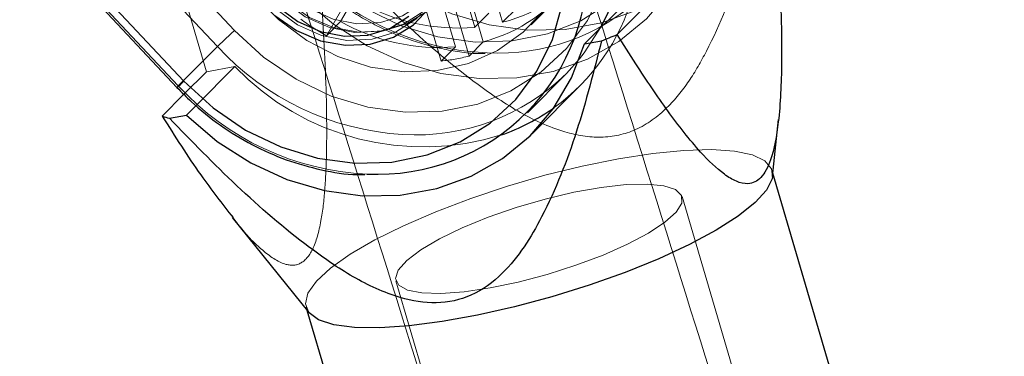
# Model space of a CAD drawing. Units: millimetres. Extents: x 594 to 9353, y 649 to 9824.
# Drawn here: x 3267 to 3323, y 4852 to 4871 of the extents above; entities that cross this region are included whole.
import ezdxf

# ---------------------------------------------------------------- set-up
doc = ezdxf.new("R2010")
doc.units = ezdxf.units.MM
doc.header["$LTSCALE"] = 100
doc.linetypes.add('HIDDEN', pattern=[1.905, 1.27, -0.635])

msp = doc.modelspace()

# ---------------------------------------------------------------- linework, layer by layer
at = {"color": 8, "linetype": 'Continuous', "lineweight": 25}
for p, q in [((3263.382, 4880.652), (3275.722, 4867.523)), ((3263.77, 4881.021), (3276.123, 4867.878)), ((3302.008, 4872.831), (3299.223, 4870.031)), ((3301.099, 4870.564), (3303.646, 4873.124)), ((3299.223, 4870.031), (3300.206, 4870.207)), ((3298.187, 4868.332), (3298.94, 4869.165)), ((3295.927, 4866.059), (3298.187, 4868.332)), ((3276.123, 4867.125), (3274.872, 4865.866)), ((3276.272, 4865.921), (3276.826, 4866.478)), ((3275.29, 4865.745), (3276.272, 4865.921)), ((3310.06, 4862.395), (3310.412, 4865.665)), ((3323.431, 4817.166), (3310.08, 4862.58)), ((3278.908, 4860.022), (3283.334, 4854.538)), ((3283.217, 4854.683), (3296.567, 4809.269))]:
    msp.add_line(p, q, dxfattribs=at)
at = {"color": 8, "linetype": 'HIDDEN', "lineweight": 18}
for p, q in [((3275.8, 4867.607), (3263.47, 4880.724)), ((3279.038, 4870.809), (3272.403, 4877.869)), ((3270.74, 4877.667), (3278.06, 4869.879)), ((3274.957, 4876.799), (3277.419, 4868.427)), ((3294.501, 4871.274), (3292.905, 4876.703)), ((3291.295, 4876.415), (3292.891, 4870.986)), ((3285.159, 4871.318), (3287.763, 4875.826)), ((3293.387, 4870.154), (3291.791, 4875.584)), ((3284.341, 4870.495), (3286.944, 4875.003)), ((3290.181, 4875.295), (3291.777, 4869.866)), ((3289.362, 4874.472), (3290.958, 4869.043)), ((3292.568, 4869.331), (3290.972, 4874.76)), ((3296.139, 4871.122), (3297.548, 4872.538)), ((3293.71, 4871.809), (3292.891, 4870.986)), ((3294.501, 4871.274), (3295.32, 4872.097)), ((3284.341, 4870.495), (3285.159, 4871.318)), ((3275.8, 4867.607), (3278.06, 4869.879)), ((3291.777, 4869.866), (3290.958, 4869.043)), ((3292.568, 4869.331), (3293.387, 4870.154)), ((3277.419, 4868.427), (3276.123, 4867.125)), ((3276.826, 4866.478), (3279.057, 4868.72)), ((3277.419, 4868.427), (3279.057, 4868.72)), ((3296.195, 4864.84), (3298.979, 4867.639)), ((3310.08, 4862.58), (3310.031, 4862.747)), ((3319.07, 4812.853), (3304.85, 4861.224)), ((3288.349, 4856.373), (3302.569, 4808.002)), ((3283.168, 4854.85), (3283.217, 4854.683))]:
    msp.add_line(p, q, dxfattribs=at)
at = {"color": 8, "linetype": 'HIDDEN', "lineweight": 18, "flags": 128}
for points in [[(3283.068, 4874.86), (3284.746, 4873.318), (3286.623, 4872.045), (3288.648, 4871.074), (3290.766, 4870.433), (3292.919, 4870.138), (3295.049, 4870.199), (3297.096, 4870.612), (3299.007, 4871.368), (3300.727, 4872.445), (3302.211, 4873.814), (3303.417, 4875.438), (3304.314, 4877.271), (3304.876, 4879.266), (3305.088, 4881.366), (3304.945, 4883.515), (3304.45, 4885.654), (3303.616, 4887.724), (3302.468, 4889.67), (3301.035, 4891.438)], [(3298.363, 4880.991), (3297.642, 4882.851), (3296.613, 4884.593), (3295.31, 4886.159), (3293.774, 4887.5), (3292.055, 4888.573), (3290.208, 4889.343), (3288.292, 4889.785), (3286.369, 4889.885), (3284.5, 4889.64), (3282.747, 4889.058), (3281.165, 4888.157), (3279.804, 4886.967), (3278.709, 4885.525), (3277.916, 4883.878), (3277.448, 4882.08), (3277.322, 4880.187), (3277.542, 4878.261), (3278.1, 4876.363), (3278.978, 4874.554), (3280.149, 4872.894), (3281.574, 4871.434), (3283.208, 4870.222), (3284.998, 4869.297), (3286.888, 4868.689), (3288.815, 4868.417), (3290.718, 4868.49), (3292.536, 4868.905), (3294.211, 4869.649), (3295.688, 4870.699), (3296.921, 4872.02), (3297.869, 4873.571), (3298.502, 4875.3), (3298.8, 4877.154), (3298.753, 4879.071), (3298.363, 4880.991)], [(3297.005, 4887.387), (3298.438, 4885.619), (3299.587, 4883.673), (3300.42, 4881.603), (3300.915, 4879.464), (3301.059, 4877.315), (3300.847, 4875.215), (3300.284, 4873.221), (3299.388, 4871.387), (3298.181, 4869.763), (3296.698, 4868.394), (3294.977, 4867.317), (3293.067, 4866.561), (3291.02, 4866.148), (3288.89, 4866.087), (3286.737, 4866.382), (3284.619, 4867.023), (3282.594, 4867.994), (3280.716, 4869.268), (3279.038, 4870.809)], [(3290.156, 4880.889), (3288.998, 4881.891), (3287.671, 4882.625), (3286.246, 4883.052), (3284.8, 4883.149), (3283.412, 4882.91), (3282.155, 4882.348), (3281.098, 4881.494), (3280.298, 4880.394), (3279.798, 4879.107), (3279.624, 4877.702), (3279.787, 4876.255), (3280.277, 4874.844), (3281.068, 4873.545), (3282.117, 4872.429), (3283.368, 4871.555), (3284.754, 4870.97), (3286.199, 4870.707), (3287.626, 4870.778), (3288.957, 4871.181), (3290.122, 4871.894), (3291.057, 4872.878), (3291.711, 4874.079), (3292.051, 4875.435), (3292.056, 4876.87), (3291.728, 4878.309), (3291.083, 4879.673), (3290.156, 4880.889)], [(3282.935, 4882.132), (3284.199, 4882.524), (3285.557, 4882.588), (3286.932, 4882.322), (3288.242, 4881.739), (3289.412, 4880.875), (3290.373, 4879.78), (3291.07, 4878.517), (3291.463, 4877.159), (3291.528, 4875.785), (3291.261, 4874.476), (3290.679, 4873.308), (3289.815, 4872.347), (3288.719, 4871.651), (3287.455, 4871.259), (3286.097, 4871.195), (3284.722, 4871.461), (3283.412, 4872.044), (3282.243, 4872.908), (3281.281, 4874.003), (3280.584, 4875.267), (3280.191, 4876.624), (3280.126, 4877.998), (3280.393, 4879.307), (3280.975, 4880.475), (3281.839, 4881.436), (3282.935, 4882.132)], [(3281.123, 4881.308), (3280.523, 4880.581), (3279.902, 4879.335), (3279.618, 4877.939), (3279.688, 4876.475), (3280.106, 4875.027), (3280.85, 4873.68), (3281.875, 4872.512), (3283.122, 4871.591), (3284.518, 4870.971), (3285.984, 4870.686), (3287.432, 4870.755), (3288.78, 4871.173), (3289.948, 4871.915), (3290.269, 4872.211)], [(3289.81, 4871.75), (3289.489, 4871.454), (3288.321, 4870.712), (3286.973, 4870.294), (3285.525, 4870.225), (3284.06, 4870.51), (3282.663, 4871.13), (3281.416, 4872.051), (3280.391, 4873.219), (3279.648, 4874.566), (3279.229, 4876.014), (3279.16, 4877.478), (3279.444, 4878.874), (3280.064, 4880.12), (3280.664, 4880.847)], [(3308.723, 4879.582), (3307.977, 4877.623), (3306.921, 4875.841), (3305.58, 4874.277), (3303.987, 4872.97), (3302.179, 4871.952), (3300.201, 4871.246), (3298.098, 4870.869), (3295.923, 4870.831), (3293.727, 4871.133), (3291.564, 4871.767), (3289.484, 4872.717), (3287.538, 4873.962), (3285.772, 4875.472)], [(3305.938, 4876.783), (3305.193, 4874.824), (3304.137, 4873.041), (3302.796, 4871.478), (3301.203, 4870.171), (3299.395, 4869.152), (3297.416, 4868.446), (3295.314, 4868.07), (3293.139, 4868.032), (3290.943, 4868.333), (3288.779, 4868.967), (3286.699, 4869.918), (3284.753, 4871.163), (3282.988, 4872.672)], [(3298.94, 4869.165), (3299.211, 4869.51), (3300.187, 4871.027)], [(3301.186, 4863.409), (3303.157, 4863.713), (3304.959, 4863.89), (3306.544, 4863.935), (3307.872, 4863.847), (3308.908, 4863.628), (3309.625, 4863.284), (3310.005, 4862.824), (3310.06, 4862.395)], [(3283.334, 4854.538), (3283.135, 4855.043), (3283.277, 4855.654), (3283.764, 4856.347), (3284.583, 4857.103), (3285.714, 4857.903), (3287.127, 4858.726), (3288.785, 4859.551), (3290.645, 4860.357), (3292.66, 4861.122), (3294.776, 4861.827), (3296.94, 4862.454), (3299.095, 4862.986), (3301.186, 4863.409)], [(3293.782, 4855.966), (3295.406, 4856.304), (3297.078, 4856.745), (3298.73, 4857.269), (3300.296, 4857.857), (3301.71, 4858.482), (3302.915, 4859.121), (3303.861, 4859.746), (3304.51, 4860.333), (3304.835, 4860.857), (3304.823, 4861.296), (3304.474, 4861.634), (3303.803, 4861.855), (3302.837, 4861.951), (3301.616, 4861.918), (3300.189, 4861.757), (3298.615, 4861.475), (3296.959, 4861.084), (3295.288, 4860.599), (3293.671, 4860.04), (3292.174, 4859.43), (3290.857, 4858.795), (3289.776, 4858.16), (3288.975, 4857.551), (3288.485, 4856.993), (3288.328, 4856.508), (3288.509, 4856.118), (3289.021, 4855.837), (3289.844, 4855.678), (3290.943, 4855.646), (3292.274, 4855.744), (3293.782, 4855.966)]]:
    msp.add_lwpolyline(points, dxfattribs=at)
at = {"color": 8, "linetype": 'Continuous', "lineweight": 25, "flags": 128}
for points in [[(3276.123, 4867.878), (3277.801, 4866.336), (3279.678, 4865.063), (3281.703, 4864.092), (3283.821, 4863.451), (3285.975, 4863.156), (3288.104, 4863.217), (3290.152, 4863.63), (3292.062, 4864.386), (3293.782, 4865.463), (3295.266, 4866.832), (3296.472, 4868.456), (3297.369, 4870.289), (3297.931, 4872.284), (3298.143, 4874.384), (3298, 4876.533), (3297.505, 4878.672), (3296.672, 4880.742), (3295.523, 4882.688), (3294.09, 4884.456)], [(3281.522, 4872.183), (3282.692, 4871.319), (3284.002, 4870.737), (3285.376, 4870.47), (3286.735, 4870.535), (3287.999, 4870.926), (3289.095, 4871.623)], [(3281.364, 4871.671), (3282.615, 4870.797), (3284, 4870.213), (3285.445, 4869.949), (3286.872, 4870.021), (3288.204, 4870.424), (3289.368, 4871.136), (3290.303, 4872.12)], [(3276.272, 4865.921), (3278.038, 4864.412), (3279.984, 4863.167), (3282.064, 4862.216), (3284.228, 4861.582), (3286.423, 4861.28), (3288.599, 4861.318), (3290.701, 4861.695), (3292.679, 4862.401), (3294.487, 4863.42), (3296.081, 4864.726), (3297.421, 4866.29), (3298.477, 4868.072), (3299.223, 4870.031)], [(3310.06, 4862.395), (3310.037, 4862.259), (3309.721, 4861.605), (3309.066, 4860.879), (3308.088, 4860.098), (3306.812, 4859.284), (3305.272, 4858.457), (3303.507, 4857.639), (3301.563, 4856.851), (3299.49, 4856.113), (3297.343, 4855.445), (3295.177, 4854.864), (3293.047, 4854.385), (3291.009, 4854.02), (3289.117, 4853.779), (3287.418, 4853.668), (3285.956, 4853.689), (3284.771, 4853.843), (3283.891, 4854.126), (3283.341, 4854.529), (3283.334, 4854.538)]]:
    msp.add_lwpolyline(points, dxfattribs=at)
at = {"color": 8, "linetype": 'HIDDEN', "lineweight": 18}
for centre, radius, start, end in [((3294.266, 4881.584), 12.091, 266.9191, 358.3894), ((3294.337, 4885.233), 15.738, 222.5567, 267.3738), ((3292.22, 4880.069), 9.086, 284.5403, 324.81), ((3291.106, 4878.95), 9.086, 284.5403, 324.81), ((3290.503, 4876.068), 11.951, 305.6531, 344.2839), ((3291.922, 4882.374), 11.43, 240.3818, 274.8629), ((3290.482, 4881.531), 12.63, 232.8679, 240.904), ((3290.808, 4881.255), 11.43, 240.3818, 274.8629), ((3306.288, 4841.156), 40.272, 132.5813, 134.5021), ((3289.664, 4880.54), 15.758, 222.5741, 266.6208), ((3290.012, 4878.966), 9.968, 275.4489, 284.8595), ((3289.923, 4879.17), 15.076, 223.8821, 287.3468), ((3289.516, 4877.16), 12.375, 266.3837, 314.4878), ((3276.096, 4867.256), 0.46, 130.1563, 144.4813), ((3287.392, 4878.251), 15.738, 222.5567, 267.3738)]:
    msp.add_arc(centre, radius, start, end, dxfattribs=at)
at = {"color": 8, "linetype": 'Continuous', "lineweight": 25}
for centre, radius, start, end in [((3288.802, 4877.05), 12.88, 332.1196, 4.2509), ((3287.302, 4874.639), 12.126, 267.0152, 3.5983), ((3275.691, 4932.975), 67.385, 291.33361, 292.15126), ((3290.437, 4876.226), 12.118, 289.1761, 305.4703), ((3276.823, 4871.811), 6.256, 251.8255, 255.8141)]:
    msp.add_arc(centre, radius, start, end, dxfattribs=at)
at = {"color": 1, "linetype": 'Continuous', "lineweight": 25}
msp.add_arc((3272.246, 4871.847), 5.548, 308.7867, 314.3241, dxfattribs=at)
at = {"color": 8, "linetype": 'HIDDEN', "lineweight": 18}
for points, knots in [([(3275.227, 4897.368), (3275.269, 4897.236), (3276.775, 4892.424), (3279.763, 4882.875), (3284.204, 4868.687), (3288.514, 4854.916), (3291.353, 4845.844), (3292.695, 4841.556)], [0, 0, 0, 0, 0.0071935, 0.2619891, 0.516788, 0.7715869, 1, 1, 1, 1]), ([(3319.094, 4810.773), (3317.794, 4814.925), (3314.983, 4823.91), (3310.679, 4837.661), (3306.181, 4852.033), (3301.704, 4866.339), (3297.253, 4880.561), (3294.171, 4890.409), (3292.581, 4895.488), (3292.459, 4895.88)], [0, 0, 0, 0, 0.144571, 0.312842, 0.481112, 0.649382, 0.817653, 0.985923, 1, 1, 1, 1]), ([(3284.79, 4875.296), (3286.067, 4873.979), (3288.618, 4871.348), (3292.17, 4868.286), (3295.328, 4866.093), (3297.814, 4864.926), (3300.197, 4864.52), (3302.312, 4864.991), (3303.989, 4866.245), (3305.281, 4867.858), (3306.819, 4870.547), (3308.369, 4874.513), (3309.259, 4878.008), (3309.705, 4879.758)], [0, 0, 0, 0, 0.136424, 0.272582, 0.34813, 0.423093, 0.477779, 0.532859, 0.594693, 0.650081, 0.705638, 0.852601, 1, 1, 1, 1]), ([(3278.957, 4860.014), (3279.097, 4859.825), (3279.649, 4859.077), (3280.658, 4858.08), (3281.844, 4857.245), (3282.863, 4857.244), (3283.613, 4858.11), (3284.05, 4859.717), (3284.27, 4861.642), (3284.402, 4864.726), (3284.289, 4869.188), (3284.028, 4873.013), (3283.897, 4874.94)], [0, 0, 0, 0, 0.033447, 0.131967, 0.233408, 0.306083, 0.37928, 0.461454, 0.534329, 0.608882, 0.803089, 1, 1, 1, 1]), ([(3282.667, 4874.505), (3282.939, 4874.227), (3283.717, 4873.434), (3285.152, 4872.283), (3286.994, 4871.156), (3288.956, 4870.287), (3290.989, 4869.727), (3292.521, 4869.461), (3293.351, 4869.478), (3293.498, 4869.481)], [0, 0, 0, 0, 0.093448, 0.267171, 0.441038, 0.614912, 0.788746, 0.96248, 1, 1, 1, 1])]:
    msp.add_open_spline(points, degree=3, knots=knots, dxfattribs=at)
at = {"color": 8, "linetype": 'Continuous', "lineweight": 25}
for points, knots in [([(3310.124, 4879.637), (3310.282, 4877.279), (3310.525, 4873.662), (3310.624, 4868.922), (3310.483, 4865.726), (3310.072, 4863.424), (3309.431, 4862.218), (3308.714, 4861.894), (3307.981, 4862.066), (3307.063, 4862.623), (3305.728, 4863.93), (3304.019, 4866.113), (3302.424, 4868.476), (3301.457, 4869.999), (3301.099, 4870.564)], [0, 0, 0, 0, 0.181333, 0.278131, 0.37444, 0.447265, 0.498029, 0.548718, 0.588933, 0.629282, 0.708866, 0.821163, 0.933661, 1, 1, 1, 1]), ([(3300.206, 4870.207), (3299.759, 4868.457), (3298.869, 4864.963), (3297.32, 4860.997), (3295.781, 4858.307), (3294.489, 4856.694), (3292.813, 4855.441), (3290.698, 4854.969), (3288.314, 4855.375), (3285.829, 4856.542), (3282.67, 4858.735), (3279.118, 4861.797), (3276.567, 4864.428), (3275.29, 4865.745)], [0, 0, 0, 0, 0.147399, 0.294362, 0.349919, 0.405307, 0.467141, 0.522221, 0.576907, 0.65187, 0.727418, 0.863576, 1, 1, 1, 1]), ([(3275.722, 4867.523), (3275.994, 4867.245), (3276.772, 4866.452), (3278.207, 4865.302), (3280.049, 4864.174), (3282.011, 4863.305), (3284.044, 4862.745), (3285.577, 4862.479), (3286.406, 4862.496), (3286.553, 4862.499)], [0, 0, 0, 0, 0.0934485, 0.2671706, 0.441038, 0.6149117, 0.7887462, 0.9624796, 1, 1, 1, 1]), ([(3274.872, 4865.866), (3275.606, 4864.703), (3276.943, 4862.585), (3278.331, 4860.813), (3278.957, 4860.014)], [0, 0, 0, 0, 0.549147, 1, 1, 1, 1])]:
    msp.add_open_spline(points, degree=3, knots=knots, dxfattribs=at)

doc.saveas('drawing.dxf')
